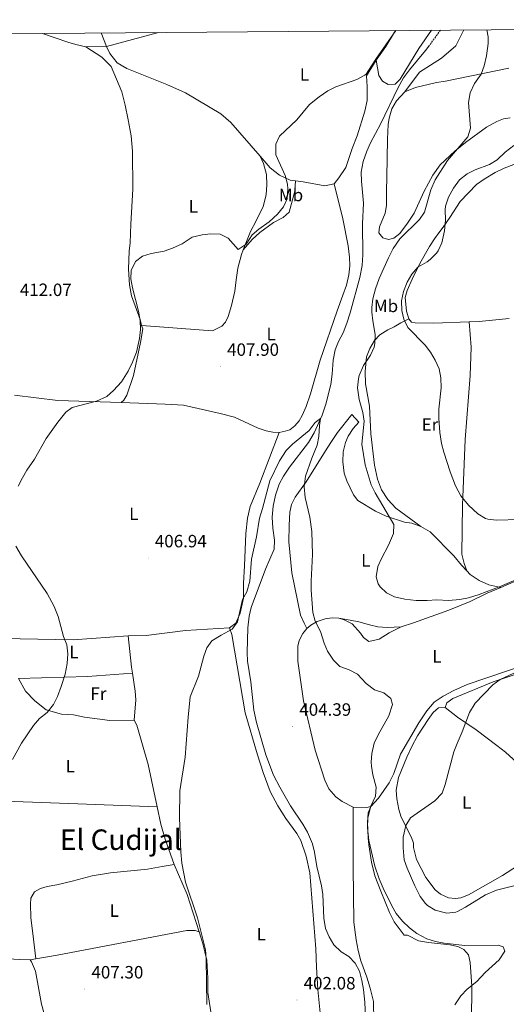
# Model space of a CAD drawing. Units: metres. Extents: x 555613 to 560092, y 4702814 to 4705821.
# Drawn here: x 557159 to 557433, y 4704989 to 4705542 of the extents above; entities that cross this region are included whole.
import ezdxf
from ezdxf.enums import TextEntityAlignment as Align

# ---------------------------------------------------------------- set-up
doc = ezdxf.new("R2010")
doc.units = ezdxf.units.M
doc.header["$MEASUREMENT"] = 0
doc.linetypes.add('TRAZOSX2', pattern=[1.5, 1, -0.5])
for name, color, linetype, lineweight in [('Carátula', 7, 'Continuous', 5), ('Level 11', 142, 'TRAZOSX2', 13), ('Level 13', 5, 'Continuous', 0), ('Level 36', 19, 'Continuous', 40), ('Level 37', 92, 'Continuous', 0), ('Level 41', 19, 'Continuous', 0), ('Level 45', 19, 'Continuous', 0), ('Level 5', 36, 'Continuous', 0), ('Level 61', 19, 'Continuous', 0), ('Level 7', 1, 'Continuous', 0)]:
    doc.layers.add(name, color=color, linetype=linetype, lineweight=lineweight)
doc.styles.add('Arial', font='ARIAL.TTF', dxfattribs={"height": 0.2})

# ---------------------------------------------------------------- blocks, each defined once
blk = doc.blocks.new('5PATER')
at = {"layer": 'Carátula', "linetype": 'Continuous', "lineweight": 5}
h = blk.add_hatch(color=250, dxfattribs=at)
edge = h.paths.add_edge_path()
edge.add_ellipse((0, 0), major_axis=(-1.33, -1.34), ratio=0.999422, start_angle=0, end_angle=360)

msp = doc.modelspace()

# ---------------------------------------------------------------- linework, layer by layer
at = {"layer": 'Level 11', "color": 142, "linetype": 'TRAZOSX2', "lineweight": 13}
msp.add_polyline3d([(557395.67, 4705536.34, 408.7), (557389.14, 4705527.38, 408.66)], dxfattribs=at)
at = {"layer": 'Level 13', "color": 5, "linetype": 'Continuous', "lineweight": 0, "ltscale": 0.5}
msp.add_polyline3d([(557389.14, 4705527.38, 408.66), (557387.28, 4705524.82, 408.65), (557378.24, 4705514.13, 408.59), (557374.96, 4705509.49, 408.56), (557371.8, 4705504.05, 408.32), (557362.01, 4705483.43, 408.23), (557356.4, 4705473.02, 408.02), (557354.24, 4705468.37, 408.02), (557352.2, 4705462.53, 407.87), (557351.16, 4705456.53, 407.81), (557351.24, 4705451.53, 407.76), (557352.36, 4705439.17, 407.69), (557351.8, 4705427.49, 407.57), (557352.12, 4705410.01, 407.17), (557351.58, 4705404.11, 407.13), (557350.32, 4705397.41, 406.88), (557344.96, 4705377.49, 406.73), (557343.12, 4705371.65, 406.49), (557340.92, 4705366.29, 406.4), (557338.28, 4705361.33, 406.4), (557336.45, 4705356.68, 406.27), (557335.36, 4705350.96, 406.17), (557334.72, 4705343.01, 406.16), (557334.04, 4705337.25, 405.74), (557331.25, 4705326.27, 405.66), (557329.11, 4705319.97, 405.41), (557324.63, 4705310.12, 405.38), (557321.45, 4705304.63, 405.13), (557310.83, 4705290.85, 404.84), (557307.39, 4705285.73, 404.81), (557305.12, 4705281.28, 404.76), (557302.96, 4705275.06, 404.69), (557301.73, 4705268.81, 404.71), (557301.19, 4705262.74, 404.74), (557301.53, 4705256.58, 404.73), (557302.43, 4705249.81, 404.6), (557302.27, 4705244.81, 404.52), (557297.27, 4705233.57, 404.36), (557289.23, 4705211.97, 403.97), (557288.17, 4705207.08, 403.82), (557287.45, 4705200.43, 403.82), (557287.03, 4705186.69, 403.67), (557287.3, 4705181.7, 403.52), (557289.11, 4705170.14, 403.42), (557290.83, 4705154.21, 403.31), (557292.35, 4705147.41, 403.31), (557297.47, 4705129.09, 403.28), (557301.79, 4705117.65, 403.04), (557305.39, 4705111.09, 402.71), (557311.42, 4705100.45, 402.68), (557318.42, 4705090.13, 402.38), (557320.91, 4705085.79, 402.3), (557323.7, 4705079.25, 402.08), (557324.92, 4705074.4, 402.07), (557326.18, 4705066.37, 402.11), (557328.86, 4705055.57, 402.08), (557329.51, 4705050.61, 402.08), (557330.18, 4705037.41, 401.93), (557331.14, 4705031.65, 401.96), (557333.14, 4705026.85, 401.9), (557335.7, 4705022.45, 401.78), (557339.86, 4705018.45, 401.75), (557344.26, 4705015.81, 401.63), (557347.67, 4705012.16, 401.45), (557350.1, 4705007.64, 401.48), (557351.53, 4705002.34, 401.48), (557352.45, 4704997.37, 401.42), (557353.14, 4704990.21, 401.45), (557353.9, 4704972.77, 401.42)], dxfattribs=at)
at = {"layer": 'Level 36', "color": 92, "linetype": 'Continuous', "lineweight": 0}
for points in [[(557390.63, 4705536.29, 408.94), (557383.4, 4705525.97, 408.63), (557372.96, 4705508.85, 408.84), (557370.28, 4705505.97, 408.81), (557366.32, 4705505.89, 408.84), (557363, 4705507.65, 408.87), (557361.08, 4705510.85, 408.84), (557359.6, 4705519.49, 410.37)], [(557359.6, 4705519.49, 410.37), (557365.04, 4705527.25, 410.76), (557369.84, 4705535.17, 410.7), (557370.34, 4705536.13, 410.69)], [(557408.79, 4705536.44, 409.69), (557404.32, 4705527.57, 409.68), (557396.2, 4705520.53, 409.53), (557383.8, 4705512.69, 409.32), (557375.6, 4705501.65, 408.36)], [(557172.06, 4705534.48, 413.54), (557186.24, 4705529.65, 413.25), (557190.8, 4705528.29, 413.19), (557196.49, 4705527.03, 412.32)], [(557207.96, 4705527.25, 413.19), (557204.99, 4705534.75, 413.5)], [(557237.3, 4705535.02, 412.04), (557207.96, 4705527.25, 413.19)], [(557196.49, 4705527.03, 412.32), (557207.96, 4705527.25, 413.19)], [(557227.68, 4705370.45, 410.16), (557227, 4705373.73, 410.79), (557222.16, 4705387.01, 410.82), (557220.96, 4705393.33, 410.94), (557220.48, 4705402.05, 410.97), (557220.76, 4705412.21, 410.79), (557221.28, 4705416.85, 411.21), (557221.72, 4705427.33, 411.72), (557222.88, 4705447.01, 411.93), (557222.6, 4705468.37, 412.08), (557221.88, 4705477.01, 411.84), (557220.16, 4705485.89, 412.02), (557218.48, 4705494.21, 411.87), (557216.56, 4705501.65, 411.9), (557210.6, 4705515.97, 412.35), (557205.44, 4705521.25, 412.35), (557196.49, 4705527.03, 412.32)], [(557207.96, 4705527.25, 413.19), (557209.84, 4705523.25, 412.86), (557214, 4705518.05, 412.62), (557219.4, 4705514.85, 412.71), (557241.84, 4705505.89, 411.96), (557252.44, 4705501.09, 411.96), (557272.28, 4705489.41, 411.21), (557277.88, 4705484.53, 411.18), (557294.33, 4705465.58, 411.54)], [(557336, 4705450.05, 408.87), (557338.64, 4705453.41, 408.69), (557342.52, 4705459.25, 408.72), (557346.04, 4705469.89, 408.6), (557348.8, 4705476.93, 408.81), (557353.24, 4705490.77, 409.59), (557354.52, 4705496.85, 409.77), (557354.44, 4705504.61, 410.28), (557354.16, 4705510.61, 410.37), (557359.6, 4705519.49, 410.37)], [(557375.6, 4705501.65, 408.36), (557381.64, 4705504.21, 408.81), (557393.4, 4705506.93, 409.11), (557398.52, 4705507.65, 409.11), (557433.96, 4705514.93, 411.24)], [(557434.72, 4705487.01, 411.39), (557431.12, 4705486.53, 411.15), (557427.32, 4705485.01, 410.85), (557421.52, 4705481.89, 410.82), (557409.68, 4705473.17, 410.67), (557403.76, 4705468.37, 410.34), (557395.52, 4705460.69, 409.62), (557391.36, 4705454.93, 409.44), (557386.4, 4705445.89, 409.41), (557380.84, 4705433.49, 409.11), (557377.16, 4705427.81, 408.87), (557372.8, 4705422.05, 408.51), (557369.36, 4705419.41, 408.33), (557366.44, 4705418.77, 408.27), (557363.24, 4705419.65, 408.27), (557361, 4705422.45, 408.21), (557361.32, 4705425.89, 408.24), (557364.56, 4705433.49, 408.24), (557365.32, 4705437.89, 408.3), (557365.4, 4705446.13, 408.3), (557365.52, 4705453.65, 408.75), (557365.84, 4705475.09, 408.33), (557366.32, 4705483.41, 408.36), (557366.88, 4705486.85, 408.3), (557368.36, 4705492.21, 408.24), (557370.96, 4705496.69, 408.27), (557375.6, 4705501.65, 408.36)], [(557294.33, 4705465.58, 411.54), (557296.16, 4705461.49, 411.93), (557297.92, 4705455.17, 412.11), (557298.16, 4705449.41, 411.9), (557297.68, 4705443.89, 411.66), (557295.96, 4705437.33, 411.48), (557292.2, 4705429.25, 411.06), (557288.88, 4705423.25, 410.67), (557284.89, 4705412.93, 410.07)], [(557294.33, 4705465.58, 411.54), (557300.04, 4705459.01, 411.03), (557305.28, 4705454.85, 410.79), (557311.16, 4705451.97, 409.65), (557314.18, 4705451.6, 409.65)], [(557436.84, 4705460.93, 417.27), (557431.36, 4705458.85, 417.24), (557426.44, 4705456.37, 417.03), (557420.12, 4705452.53, 416.94), (557415.96, 4705449.57, 416.85), (557406.68, 4705440.05, 416.52), (557400.96, 4705431.09, 414.9), (557397.2, 4705425.65, 414.84), (557394.8, 4705422.53, 413.94), (557392.28, 4705419.09, 413.85), (557389.44, 4705414.85, 414.15), (557384.12, 4705405.25, 414.87), (557379.68, 4705396.45, 415.74), (557377, 4705389.97, 415.89), (557375.88, 4705386.13, 415.92), (557376.6, 4705378.45, 415.92), (557377.92, 4705374.13, 416.04)], [(557314.18, 4705451.6, 409.65), (557313.92, 4705445.81, 410.13), (557310.56, 4705434.05, 409.98), (557307.36, 4705431.17, 409.98), (557301.84, 4705428.21, 409.83), (557294.2, 4705422.61, 409.62), (557289.88, 4705418.77, 409.26), (557284.89, 4705412.93, 410.07)], [(557304.99, 4705310.21, 406.05), (557308.35, 4705310.93, 406.23), (557311.11, 4705311.81, 406.17), (557313.91, 4705313.97, 406.26), (557316.19, 4705316.85, 406.32), (557318.03, 4705319.89, 406.32), (557320.24, 4705324.85, 406.44), (557322.68, 4705331.97, 406.47), (557328.04, 4705350.85, 407.22), (557337.56, 4705378.61, 407.61), (557340.84, 4705387.41, 408.39), (557342.8, 4705393.09, 408.21), (557344.16, 4705398.85, 408.21), (557344.68, 4705403.89, 408.3), (557344.56, 4705408.85, 408.39), (557343.72, 4705415.17, 408.57), (557340.88, 4705430.37, 407.97), (557336, 4705450.05, 408.87)], [(557314.18, 4705451.6, 409.65), (557318.44, 4705451.09, 409.44), (557330.76, 4705448.93, 408.99), (557336, 4705450.05, 408.87)], [(557284.89, 4705412.93, 410.07), (557283.84, 4705410.21, 409.92), (557281.84, 4705402.53, 409.44), (557280.92, 4705395.97, 408.96), (557280.04, 4705389.73, 409.05), (557278.2, 4705381.57, 409.05), (557276.44, 4705375.49, 408.81), (557274.88, 4705372.21, 408.6), (557272.88, 4705369.97, 408.54), (557267.52, 4705367.41, 408.57), (557230.36, 4705370.13, 409.41), (557227.68, 4705370.45, 410.16)], [(557216.2, 4705327.09, 410.01), (557217.84, 4705328.37, 409.98), (557219.52, 4705331.25, 409.98), (557223.12, 4705342.37, 409.92), (557227.12, 4705360.77, 410.52), (557228.4, 4705368.61, 410.31), (557227.68, 4705370.45, 410.16)], [(557377.92, 4705374.13, 416.04), (557373.4, 4705371.89, 415.23), (557369.68, 4705369.65, 413.43), (557366.04, 4705367.89, 411.99), (557361.6, 4705365.17, 411.75), (557358.64, 4705361.89, 411.15), (557355.88, 4705357.41, 411.3), (557354.12, 4705352.85, 411.36), (557353.36, 4705344.61, 411.51), (557353.56, 4705337.65, 412.62), (557355.83, 4705325.01, 413.1), (557356.59, 4705309.49, 412.17), (557358.51, 4705291.97, 412.02), (557360.35, 4705284.05, 412.05), (557362.47, 4705278.13, 411.96), (557366.03, 4705272.69, 412.11), (557370.55, 4705267.73, 412.08), (557384.71, 4705257.41, 413.13)], [(557377.92, 4705374.13, 416.04), (557379.28, 4705372.21, 416.1), (557381.36, 4705371.89, 416.25), (557391.76, 4705371.65, 417.12), (557411.84, 4705372.45, 417.54)], [(557410.44, 4705232.46, 412.44), (557408.87, 4705236.61, 413.52), (557407.71, 4705241.97, 413.61), (557408.11, 4705269.41, 413.94), (557409.51, 4705306.37, 415.65), (557412.4, 4705342.29, 416.73), (557412.92, 4705358.13, 417.42), (557411.84, 4705372.45, 417.54)], [(557411.84, 4705372.45, 417.54), (557417.32, 4705372.61, 418.11), (557434.28, 4705374.29, 419.31)], [(557156.28, 4705331.25, 411.54), (557180.6, 4705328.21, 410.7), (557216.2, 4705327.09, 410.01)], [(557216.2, 4705327.09, 410.01), (557241.04, 4705326.21, 407.97), (557251.24, 4705325.57, 407.64), (557271.92, 4705321.01, 406.92), (557279.92, 4705318.85, 407.04), (557293.23, 4705312.77, 406.62), (557297.71, 4705311.25, 406.38), (557301.55, 4705310.37, 406.2), (557304.99, 4705310.21, 406.05)], [(557320.63, 4705200.21, 404.91), (557318.99, 4705203.09, 405), (557316.99, 4705207.73, 405), (557312.19, 4705231.41, 405.18), (557310.51, 4705248.85, 405.24), (557310.63, 4705258.21, 405.12), (557311.07, 4705265.57, 405.12), (557312.03, 4705269.73, 405.48), (557314.07, 4705273.89, 405.54), (557320.15, 4705282.53, 405.99), (557331.15, 4705300.05, 407.43), (557334.07, 4705304.61, 408.15), (557337.75, 4705310.21, 408.33), (557345.87, 4705320.45, 409.2), (557349.83, 4705316.13, 409.35), (557346.63, 4705312.45, 408.84), (557343.75, 4705308.29, 408.18), (557342.27, 4705304.61, 407.88), (557341.07, 4705299.41, 407.91), (557340.75, 4705293.81, 407.91), (557341.55, 4705287.41, 407.88), (557343.03, 4705283.09, 407.85), (557346.83, 4705275.33, 408.03), (557349.27, 4705272.05, 407.97), (557359.15, 4705266.13, 409.08), (557365.15, 4705263.33, 410.34), (557375.51, 4705259.89, 411.48), (557379.59, 4705259.25, 412.5), (557384.71, 4705257.41, 413.13)], [(557304.99, 4705310.21, 406.05), (557294.15, 4705281.89, 405.96), (557288.75, 4705268.77, 405.93), (557287.31, 4705262.21, 405.93), (557286.31, 4705253.49, 405.96), (557285.59, 4705235.41, 405.9), (557284.91, 4705225.65, 405.75), (557284.99, 4705217.25, 405.51), (557283.19, 4705208.77, 405.36), (557280.71, 4705203.09, 405.21), (557277.07, 4705200.61, 405.3)], [(557429.61, 4705223.27, 410.09), (557446.71, 4705230.61, 410.55), (557463.91, 4705238.61, 410.76), (557470.75, 4705242.37, 410.85), (557475.83, 4705247.09, 411.84), (557480.99, 4705253.81, 412.14), (557483.71, 4705257.97, 412.53), (557485.07, 4705261.25, 412.95), (557487.67, 4705267.81, 413.01)], [(557384.71, 4705257.41, 413.13), (557389.91, 4705254.37, 413.46), (557403.11, 4705241.01, 412.86), (557407.39, 4705235.73, 412.59), (557410.44, 4705232.46, 412.44)], [(557410.44, 4705232.46, 412.44), (557412.31, 4705230.45, 412.35), (557417.39, 4705227.17, 411.63), (557422.79, 4705224.69, 411), (557429.61, 4705223.27, 410.09)], [(557373.55, 4705201.01, 407.82), (557380.51, 4705203.33, 408.36), (557400.43, 4705210.53, 409.11), (557412.39, 4705215.33, 410.13), (557421.91, 4705219.97, 409.89), (557429.61, 4705223.27, 410.09)], [(557320.63, 4705200.21, 404.91), (557322.79, 4705201.97, 404.91), (557326.43, 4705204.05, 405), (557330.83, 4705205.65, 405.06), (557334.83, 4705206.13, 405.3), (557338.59, 4705205.97, 405.3)], [(557373.55, 4705201.01, 407.82), (557365.63, 4705200.69, 408.18), (557360.43, 4705201.01, 408.12), (557355.75, 4705202.29, 408.03), (557349.79, 4705203.97, 407.37), (557344.87, 4705204.85, 406.95), (557338.59, 4705205.97, 405.3)], [(557338.59, 4705205.97, 405.3), (557341.63, 4705205.09, 405.45), (557346.07, 4705202.77, 405.75), (557350.71, 4705197.49, 405.81), (557352.35, 4705195.17, 405.9), (557355.35, 4705192.93, 405.87), (557361.27, 4705194.13, 406.17), (557366.83, 4705197.73, 406.41), (557373.55, 4705201.01, 407.82)], [(557277.07, 4705200.61, 405.3), (557252.47, 4705198.93, 405.81), (557230.39, 4705196.13, 406.74), (557220.15, 4705195.97, 408.24)], [(557277.07, 4705200.61, 405.3), (557278.39, 4705196.69, 404.76), (557285.91, 4705152.77, 404.34), (557292.79, 4705129.25, 404.34), (557296.11, 4705119.17, 403.92), (557300.03, 4705108.53, 403.8), (557304.19, 4705100.45, 403.59), (557308.78, 4705093.41, 403.2), (557314.94, 4705085.01, 403.23), (557317.22, 4705081.01, 403.02), (557320.22, 4705072.29, 402.96), (557322.26, 4705062.77, 403.05), (557325.66, 4705020.13, 402.57), (557325.94, 4705009.89, 402.57), (557326.7, 4704997.25, 402.39), (557328.78, 4704976.77, 402), (557335.3, 4704934.29, 401.76), (557337.94, 4704914.37, 401.79), (557341.26, 4704887.33, 401.1)], [(557346.62, 4705099.81, 404.16), (557340.46, 4705103.01, 404.16), (557336.83, 4705105.49, 404.43), (557332.91, 4705109.97, 404.46), (557330.63, 4705114.85, 404.46), (557325.23, 4705131.73, 404.34), (557318.63, 4705159.49, 404.4), (557315.47, 4705181.73, 404.7), (557315.43, 4705190.21, 404.76), (557316.27, 4705193.41, 404.73), (557318.35, 4705197.33, 404.82), (557320.63, 4705200.21, 404.91)], [(557398.23, 4705155.73, 409.26), (557399.19, 4705158.29, 409.32), (557402.59, 4705160.77, 409.41), (557425.19, 4705170.13, 409.98), (557442.11, 4705175.89, 411), (557448.83, 4705178.61, 411.75), (557453.47, 4705180.61, 411.54), (557456.75, 4705183.17, 411.93), (557461.39, 4705188.85, 412.17), (557463.91, 4705191.33, 412.26), (557472.99, 4705196.77, 412.29), (557481.75, 4705199.49, 413.16), (557489.87, 4705201.17, 412.41)], [(557148.47, 4705194.93, 412.95), (557144.75, 4705163.17, 411.57), (557141.35, 4705126.21, 410.7), (557141.39, 4705121.41, 410.7), (557142.03, 4705114.93, 410.64), (557144.15, 4705109.17, 410.64), (557146.15, 4705106.21, 410.4), (557150.31, 4705103.73, 410.43), (557156.15, 4705102.93, 410.31), (557191.99, 4705101.65, 408.3), (557236.42, 4705099.93, 406.74)], [(557220.15, 4705195.97, 408.24), (557189.27, 4705193.73, 410.22), (557149.55, 4705194.53, 412.41)], [(557220.15, 4705195.97, 408.24), (557222.15, 4705178.37, 408.45), (557222.63, 4705175.07, 407.97)], [(557443.27, 4705179.73, 409.11), (557410.67, 4705168.61, 408.06), (557403.11, 4705165.25, 407.82), (557397.11, 4705162.13, 407.37), (557392.03, 4705158.77, 407.19), (557387.91, 4705153.81, 406.95), (557383.47, 4705147.17, 406.77), (557373.27, 4705129.57, 406.38), (557369.47, 4705118.69, 406.2), (557366.83, 4705113.41, 406.05), (557360.78, 4705104.77, 405.48), (557356.58, 4705100.05, 405.24)], [(557158.63, 4705171.97, 411.18), (557197.43, 4705173.17, 409.02), (557222.63, 4705175.07, 407.97)], [(557158.63, 4705171.97, 411.18), (557162.59, 4705165.01, 410.73), (557167.75, 4705159.57, 410.19), (557174.15, 4705154.53, 409.74), (557182.67, 4705152.05, 409.17), (557189.47, 4705151.65, 408.99), (557195.67, 4705150.29, 408.72), (557209.99, 4705148.53, 408.06), (557223.51, 4705148.61, 407.55)], [(557222.63, 4705175.07, 407.97), (557224.11, 4705165.01, 408.15), (557224.47, 4705160.13, 408.06), (557223.51, 4705148.61, 407.55)], [(557455.78, 4705077.73, 413.94), (557430.54, 4705061.41, 413.19), (557411.46, 4705050.53, 412.44), (557407.1, 4705048.85, 412.35), (557404.18, 4705048.53, 412.26), (557400.18, 4705048.85, 412.53), (557395.58, 4705050.85, 412.56), (557392.74, 4705053.33, 412.5), (557387.38, 4705060.21, 412.71), (557382.18, 4705070.37, 412.68), (557380.54, 4705077.17, 412.11), (557380.42, 4705079.49, 411.84), (557379.46, 4705082.69, 411.54), (557373.62, 4705094.05, 409.26), (557372.34, 4705098.53, 408.63), (557371.14, 4705104.45, 408.57), (557370.67, 4705109.33, 408.15), (557372.03, 4705116.37, 407.7), (557376.79, 4705127.89, 408.18), (557379.47, 4705133.89, 408.18), (557382.83, 4705139.89, 408.18), (557388.67, 4705149.01, 408.81), (557391.55, 4705152.93, 408.81), (557394.63, 4705155.49, 408.99), (557398.23, 4705155.73, 409.26)], [(557398.23, 4705155.73, 409.26), (557405.19, 4705150.29, 409.41), (557415.71, 4705143.25, 411.84), (557427.23, 4705134.45, 414.27), (557432.15, 4705130.61, 414.45), (557436.47, 4705126.77, 414.78), (557442.15, 4705120.29, 414.78), (557443.98, 4705117.81, 414.57), (557447.14, 4705112.21, 414.57)], [(557223.51, 4705148.61, 407.55), (557225.15, 4705145.81, 407.31), (557231.35, 4705123.73, 407.16), (557236.42, 4705099.93, 406.74)], [(557236.42, 4705099.93, 406.74), (557238.5, 4705090.13, 407.22), (557240.9, 4705081.73, 407.07), (557246.06, 4705067.57, 406.86)], [(557346.62, 4705099.81, 404.16), (557354.34, 4705099.65, 405.18), (557356.58, 4705100.05, 405.24)], [(557358.18, 4704979.65, 401.94), (557357.94, 4704990.53, 402.33), (557356.18, 4704997.97, 402.42), (557354.26, 4705004.29, 402.39), (557350.86, 4705013.49, 403.02), (557349.34, 4705019.25, 402.99), (557348.38, 4705025.25, 403.41), (557347.06, 4705035.17, 403.38), (557346.62, 4705066.05, 404.37), (557346.62, 4705099.81, 404.16)], [(557356.58, 4705100.05, 405.24), (557355.1, 4705096.61, 405.21), (557354.74, 4705091.41, 405.24), (557354.98, 4705082.29, 405), (557355.38, 4705078.53, 404.73), (557356.98, 4705068.93, 404.7), (557358.86, 4705061.17, 404.52), (557362.06, 4705052.61, 404.64), (557367.06, 4705040.53, 404.4), (557369.58, 4705035.33, 404.34), (557375.22, 4705027.89, 404.28), (557377.14, 4705027.81, 404.4), (557383.38, 4705024.61, 404.64), (557388.9, 4705023.65, 404.76), (557400.94, 4705022.45, 404.91), (557405.42, 4705021.41, 404.85), (557408.82, 4705019.81, 404.88), (557411.46, 4705016.85, 404.52), (557412.3, 4705012.53, 404.49), (557413.3, 4704999.17, 405.24), (557413.02, 4704979.57, 407.16)], [(557246.06, 4705067.57, 406.86), (557239.3, 4705066.45, 407.28), (557231.1, 4705065.01, 407.22), (557210.34, 4705062.77, 407.46), (557200.02, 4705061.17, 407.76), (557188.7, 4705058.21, 407.76), (557180.18, 4705056.21, 408.09), (557174.78, 4705055.17, 408.75), (557170.98, 4705054.05, 408.87), (557167.58, 4705052.13, 409.23), (557165.46, 4705048.61, 409.59), (557165.26, 4705045.17, 409.53), (557165.58, 4705037.73, 409.5), (557167.06, 4705025.57, 409.62), (557168.3, 4705014.61, 409.17)], [(557260.08, 4705029.7, 405.6), (557253.38, 4705050.77, 406.17), (557246.06, 4705067.57, 406.86)], [(557260.08, 4705029.7, 405.6), (557257.78, 4705030.45, 405.57), (557253.22, 4705030.37, 405.66), (557180.26, 4705016.61, 408.09), (557168.3, 4705014.61, 409.17)], [(557271.62, 4704943.14, 404.76), (557271.26, 4704946.93, 404.85), (557269.74, 4704959.09, 405), (557268.66, 4704971.49, 404.97), (557265.02, 4704995.65, 404.88), (557264.94, 4705003.73, 404.97), (557264.42, 4705013.73, 405.51), (557262.18, 4705023.09, 405.72), (557260.08, 4705029.7, 405.6)], [(557165.06, 4705013.89, 409.47), (557159.02, 4705014.13, 409.44), (557137.34, 4705015.41, 410.49), (557111.54, 4705018.93, 411.33), (557100.54, 4705019.65, 411.48)], [(557168.3, 4705014.61, 409.17), (557165.06, 4705013.89, 409.47)], [(557165.06, 4705013.89, 409.47), (557165.9, 4705012.85, 409.17), (557168.14, 4705007.57, 409.14), (557171.5, 4704989.01, 408.72), (557177.5, 4704967.81, 408.69), (557179.38, 4704959.09, 408.51), (557182.1, 4704950.05, 408.3), (557185.46, 4704941.65, 408.27), (557190.78, 4704933.25, 408.06), (557198.58, 4704928.93, 407.64), (557205.58, 4704929.41, 407.4), (557214.74, 4704931.49, 406.83), (557247.1, 4704936.53, 405.27), (557266.14, 4704940.77, 404.79), (557271.62, 4704943.14, 404.76)]]:
    msp.add_polyline3d(points, dxfattribs=at)
at = {"layer": 'Level 5', "color": 36, "linetype": 'Continuous', "lineweight": 0}
for points in [[(557370.56, 4705536.13, 410.01), (557359.32, 4705520.04, 410.01), (557356.9, 4705516.27, 410.01), (557353.93, 4705511.7, 410.01), (557353.16, 4705511.01, 410.01), (557348.72, 4705508.7, 410.01), (557336.92, 4705504.53, 410.01), (557332.43, 4705502.32, 410.01), (557327.45, 4705498.97, 410.01), (557322.07, 4705494.61, 410.01), (557314.96, 4705485.89, 410.01), (557305.24, 4705476.85, 410.01), (557303.14, 4705472.28, 410.01), (557303.14, 4705466.22, 410.01), (557308.44, 4705454.61, 410.01), (557309.7, 4705449.74, 410.01), (557309.96, 4705447.17, 410.01), (557309.48, 4705441.57, 410.01), (557307.47, 4705436.99, 410.01), (557304.14, 4705432.9, 410.01), (557299.44, 4705428.67, 410.01), (557293.52, 4705424.61, 410.01), (557289.78, 4705421.28, 410.01), (557286.4, 4705416.05, 410.01), (557282.09, 4705413.18, 410.01), (557276.36, 4705419.49, 410.01), (557271.9, 4705421.78, 410.01), (557266.68, 4705421.97, 410.01), (557261.72, 4705421.32, 410.01), (557256.16, 4705419.97, 410.01), (557250.48, 4705416.37, 410.01), (557245.2, 4705413.89, 410.01), (557240.49, 4705412.2, 410.01), (557233.12, 4705410.77, 410.01), (557228.2, 4705409.41, 410.01), (557224.31, 4705406.31, 410.01), (557221.8, 4705401.28, 410.01), (557221.76, 4705396.53, 410.01), (557222.6, 4705391.6, 410.01), (557225.96, 4705378.53, 410.01), (557226.92, 4705373.17, 410.01), (557227.2, 4705368.13, 410.01), (557226.66, 4705363.17, 410.01), (557224.8, 4705355.37, 410.01), (557222.7, 4705349.7, 410.01), (557220.28, 4705344.68, 410.01), (557216.48, 4705338.77, 410.01), (557212.04, 4705333.81, 410.01), (557208.27, 4705330.52, 410.01), (557202.48, 4705327.94, 410.01), (557188.68, 4705324.37, 410.01), (557185.2, 4705321.65, 410.01), (557180.68, 4705316.13, 410.01), (557174.08, 4705306.85, 410.01), (557167.59, 4705295.33, 410.01), (557163.35, 4705289.17, 410.01), (557160.81, 4705284.86, 410.01), (557158.43, 4705280.14, 410.01)], [(557421.72, 4705536.55, 410.01), (557422.48, 4705532.53, 410.01), (557422.36, 4705528.77, 410.01), (557421.48, 4705521.89, 410.01), (557420.26, 4705516.36, 410.01), (557418.6, 4705511.65, 410.01), (557414.79, 4705506.44, 410.01), (557412.3, 4705501.21, 410.01), (557411.48, 4705495.6, 410.01), (557412.51, 4705481.24, 410.01), (557411, 4705476.45, 410.01), (557399.6, 4705463.09, 410.01), (557392.6, 4705452.29, 410.01), (557390.16, 4705446.61, 410.01), (557386.75, 4705434.1, 410.01), (557383.84, 4705429.97, 410.01), (557372.85, 4705419.02, 410.01), (557369.15, 4705413.57, 410.01), (557366.44, 4705408.42, 410.01), (557361.22, 4705396.8, 410.01), (557359.06, 4705390.99, 410.01), (557357.73, 4705385.41, 410.01), (557357.16, 4705380.45, 410.01), (557357.18, 4705377.92, 410.01), (557357.64, 4705372.93, 410.01), (557359.01, 4705365.37, 410.01), (557358.84, 4705360.37, 410.01), (557358.32, 4705358.25, 410.01), (557356.32, 4705353.65, 410.01), (557352.48, 4705347.97, 410.01), (557350, 4705342.21, 410.01), (557349.53, 4705340.37, 410.01), (557349.12, 4705335.41, 410.01), (557350, 4705328.77, 410.01), (557351.96, 4705321.53, 410.01), (557352.79, 4705316.61, 410.01), (557351.39, 4705303.64, 410.01), (557353.39, 4705292.05, 410.01), (557356.76, 4705280.9, 410.01), (557358.9, 4705276.31, 410.01), (557369.54, 4705258.59, 410.01), (557369.19, 4705253.49, 410.01), (557366.39, 4705246.93, 410.01), (557362.45, 4705239.53, 410.01), (557360.47, 4705234.93, 410.01), (557359.59, 4705229.09, 410.01), (557360.63, 4705225.17, 410.01), (557361.68, 4705223.51, 410.01), (557365.31, 4705220.13, 410.01), (557369.91, 4705217.97, 410.01), (557375.63, 4705216.61, 410.01), (557381.95, 4705215.81, 410.01), (557388.19, 4705215.81, 410.01), (557393.68, 4705216.29, 410.01), (557400.16, 4705215.91, 410.01), (557406.48, 4705216.46, 410.01), (557411.39, 4705217.41, 410.01), (557417.39, 4705219.25, 410.01), (557429.19, 4705223.73, 410.01), (557441.87, 4705229.25, 410.01)], [(557436.92, 4705471.49, 415.01), (557431.96, 4705467.81, 415.01), (557427.48, 4705463.41, 415.01), (557423.18, 4705460.85, 415.01), (557415.08, 4705457.89, 415.01), (557410.6, 4705455.67, 415.01), (557406.3, 4705452.22, 415.01), (557402.89, 4705447.58, 415.01), (557400.1, 4705442.43, 415.01), (557398.55, 4705437.49, 415.01), (557398.28, 4705435.41, 415.01), (557398.48, 4705429.49, 415.01), (557397.84, 4705423.57, 415.01), (557396.36, 4705416.93, 415.01), (557394.39, 4705412.35, 415.01), (557393.48, 4705411.01, 415.01), (557389.93, 4705407.47, 415.01), (557388.16, 4705406.13, 415.01), (557382.88, 4705403.17, 415.01), (557379.64, 4705399.25, 415.01), (557376.96, 4705394.69, 415.01), (557374.92, 4705389.57, 415.01), (557373.8, 4705384.29, 415.01), (557373.88, 4705378.77, 415.01), (557375.07, 4705373.91, 415.01), (557377.39, 4705369.3, 415.01), (557387, 4705359.41, 415.01), (557390, 4705355.41, 415.01), (557392.76, 4705350.93, 415.01), (557394.92, 4705345.97, 415.01), (557395.86, 4705341.05, 415.01), (557396.02, 4705335.36, 415.01), (557394.75, 4705323.41, 415.01), (557394.65, 4705318.41, 415.01), (557395.31, 4705310.29, 415.01), (557396.31, 4705304.05, 415.01), (557397.48, 4705299.19, 415.01), (557401.09, 4705288.12, 415.01), (557404.07, 4705280.37, 415.01), (557407.03, 4705274.61, 415.01), (557411.31, 4705269.41, 415.01), (557416.63, 4705264.53, 415.01), (557420.96, 4705261.99, 415.01), (557422.27, 4705261.57, 415.01), (557427.19, 4705260.93, 415.01), (557440.03, 4705261.33, 415.01)], [(557264.32, 4704988.89, 405.01), (557264.06, 4705014.59, 405.01), (557263.66, 4705019.57, 405.01), (557259.1, 4705037.65, 405.01), (557252.38, 4705057.66, 405.01), (557250.26, 4705068.37, 405.01), (557249.7, 4705074.61, 405.01), (557249.07, 4705093.81, 405.01), (557249.3, 4705108.85, 405.01), (557252.27, 4705127.89, 405.01), (557253.82, 4705150.35, 405.01), (557255.07, 4705161.73, 405.01), (557259.75, 4705173.41, 405.01), (557262.74, 4705184.64, 405.01), (557264.47, 4705189.33, 405.01), (557267.23, 4705193.17, 405.01), (557272.47, 4705196.45, 405.01), (557278.65, 4705199.81, 405.01), (557281.67, 4705203.81, 405.01), (557284.35, 4705216.36, 405.01), (557286.87, 4705220.69, 405.01), (557288.51, 4705226.69, 405.01), (557289.43, 4705239.17, 405.01), (557292.22, 4705251.57, 405.01), (557293.91, 4705262.13, 405.01), (557295.67, 4705267.57, 405.01), (557299.71, 4705283.2, 405.01), (557305.26, 4705294.3, 405.01), (557308.99, 4705300.24, 405.01), (557312.59, 4705303.73, 405.01), (557321.95, 4705311.33, 405.01), (557325.29, 4705315.91, 405.01), (557328.24, 4705318.05, 405.01), (557327.67, 4705314.13, 405.01), (557327.33, 4705308.07, 405.01), (557326.31, 4705303.17, 405.01), (557323.32, 4705295.94, 405.01), (557319.91, 4705285.81, 405.01), (557319.03, 4705279.81, 405.01), (557319.67, 4705273.81, 405.01), (557322.27, 4705262.69, 405.01), (557323.3, 4705254.56, 405.01), (557323.67, 4705241.81, 405.01), (557322.92, 4705226.73, 405.01), (557322.99, 4705221.73, 405.01), (557323.97, 4705209.14, 405.01), (557325.27, 4705204.29, 405.01), (557328.31, 4705198.37, 405.01), (557330.28, 4705191.94, 405.01), (557332.23, 4705187.33, 405.01), (557335.59, 4705182.32, 405.01), (557339.19, 4705178.85, 405.01), (557344.39, 4705177.01, 405.01), (557349.03, 4705174.45, 405.01), (557353.99, 4705169.33, 405.01), (557358.55, 4705165.65, 405.01), (557363.88, 4705163.94, 405.01), (557367.75, 4705160.77, 405.01), (557368.67, 4705157.49, 405.01), (557366.55, 4705151.09, 405.01), (557360.62, 4705140.33, 405.01), (557358.47, 4705135.81, 405.01), (557357.02, 4705130, 405.01), (557356.67, 4705125.01, 405.01), (557356.87, 4705122.83, 405.01), (557357.71, 4705117.89, 405.01), (557359.5, 4705110.98, 405.01), (557359.18, 4705105.97, 405.01), (557356.58, 4705100.29, 405.01), (557354.82, 4705093.73, 405.01), (557354.66, 4705088.21, 405.01), (557355.42, 4705081.01, 405.01), (557358.86, 4705066.53, 405.01), (557361.14, 4705059.57, 405.01), (557363.42, 4705054.29, 405.01), (557368.24, 4705044.25, 405.01), (557370.82, 4705039.97, 405.01), (557374.36, 4705035.66, 405.01), (557378.34, 4705031.9, 405.01), (557382.46, 4705028.75, 405.01), (557388.04, 4705025.86, 405.01), (557392.78, 4705024.29, 405.01), (557397.78, 4705023.41, 405.01), (557409.38, 4705022.12, 405.01), (557428.06, 4705022.29, 405.01), (557430.9, 4705021.25, 405.01), (557431.86, 4705018.85, 405.01), (557428.62, 4705014.05, 405.01), (557420.7, 4705006.93, 405.01), (557416.1, 4705001.81, 405.01), (557410.68, 4704997.47, 405.01), (557407.04, 4704993.73, 405.01), (557403.64, 4704988.73, 405.01)], [(557157.13, 4705246.5, 410.01), (557160.21, 4705241, 410.01), (557174.74, 4705219.72, 410.01), (557178.55, 4705212.53, 410.01), (557180.87, 4705206.85, 410.01), (557183.95, 4705195.65, 410.01), (557185.75, 4705190.93, 410.01), (557186.4, 4705185.97, 410.01), (557185.98, 4705180.43, 410.01), (557184.73, 4705174.44, 410.01), (557182.63, 4705167.57, 410.01), (557180.47, 4705161.97, 410.01), (557178.22, 4705157.51, 410.01), (557174.71, 4705152.94, 410.01), (557170.38, 4705149.61, 410.01), (557167.07, 4705145.65, 410.01), (557160.23, 4705135.65, 410.01), (557155.19, 4705126.61, 410.01)], [(557446.59, 4705179.57, 410.01), (557429.14, 4705171.42, 410.01), (557425.11, 4705168.45, 410.01), (557415.18, 4705158.26, 410.01), (557411.92, 4705152.91, 410.01), (557407.87, 4705142.05, 410.01), (557404.95, 4705135.57, 410.01), (557403.19, 4705130.77, 410.01), (557398.37, 4705112.46, 410.01), (557396.69, 4705107.62, 410.01), (557392.45, 4705103.3, 410.01), (557378.77, 4705093.8, 410.01), (557376.18, 4705089.49, 410.01), (557374.72, 4705082.89, 410.01), (557374.64, 4705076.96, 410.01), (557375.34, 4705070.23, 410.01), (557376.94, 4705065.49, 410.01), (557381.24, 4705055.57, 410.01), (557384.25, 4705049.64, 410.01), (557387.18, 4705045.57, 410.01)], [(557387.18, 4705045.57, 410.01), (557388.29, 4705044.5, 410.01), (557392.62, 4705041.97, 410.01), (557399.27, 4705040.19, 410.01), (557404.26, 4705040.69, 410.01), (557405.27, 4705041.13, 410.01), (557409.66, 4705043.49, 410.01), (557420.86, 4705050.45, 410.01), (557427.18, 4705053.17, 410.01), (557448.63, 4705058.49, 410.01)]]:
    msp.add_polyline3d(points, dxfattribs=at)
at = {"layer": 'Level 61', "color": 19, "linetype": 'Continuous', "lineweight": 0}
msp.add_polyline3d([(556488.24, 4705528.82, 0.01), (559911.89, 4705557.17, 0.01), (559931.71, 4703244.02, 0.01), (556506.88, 4703215.68, 0.01), (556488.24, 4705528.82, 0.01)], close=True, dxfattribs=at)

# ---------------------------------------------------------------- block references
at = {"layer": 'Level 7', "color": 19, "linetype": 'Continuous', "lineweight": 0, "xscale": 0.09999983015004542, "yscale": 0.09999983015004542}
for p in [(557272.04, 4705347.41, 407.91), (557231.43, 4705239.81, 406.95), (557312.59, 4705145.17, 404.4), (557195.82, 4704997.57, 407.31), (557315.02, 4704991.41, 402.09)]:
    msp.add_blockref('5PATER', p, dxfattribs=at)

# ---------------------------------------------------------------- texts
at = {"layer": 'Level 37', "color": 92, "linetype": 'Continuous', "lineweight": 0, "style": 'Arial'}
for s, p in [('L', (557319.25, 4705511.48, 411.08)), ('Mb', (557311.68, 4705443.72, 410.04)), ('L', (557256.84, 4705437.32, 410.6)), ('Mb', (557365.04, 4705381.4, 412.06)), ('L', (557300.48, 4705365.64, 408)), ('Er', (557389.76, 4705314.76, 414.57)), ('L', (557223.36, 4705264.52, 407.3)), ('L', (557353.68, 4705238.44, 409.03)), ('L', (557189.79, 4705186.92, 409.89)), ('L', (557393.67, 4705184.52, 408.16)), ('Fr', (557203.5, 4705163.56, 408.63)), ('L', (557187.63, 4705122.76, 408.66)), ('L', (557410.39, 4705102.36, 411.37)), ('L', (557212.35, 4705041.64, 407.17)), ('L', (557295.03, 4705028.36, 403.67))]:
    msp.add_text(s, height=7, dxfattribs=at).set_placement(p, align=Align.MIDDLE_CENTER)
at = {"layer": 'Level 41', "color": 19, "linetype": 'Continuous', "lineweight": 0, "style": 'Arial'}
for s, p in [('412.07', (557159.35, 4705384.76, 412.08)), ('407.90', (557275.79, 4705351.16, 407.91)), ('406.94', (557235.18, 4705243.56, 406.95)), ('404.39', (557316.34, 4705148.92, 404.4)), ('407.30', (557199.57, 4705001.32, 407.31)), ('402.08', (557318.77, 4704995.16, 402.09))]:
    msp.add_text(s, height=7, dxfattribs=at).set_placement(p, align=Align.BOTTOM_LEFT)
at = {"layer": 'Level 45', "color": 19, "linetype": 'Continuous', "lineweight": 0, "style": 'Arial'}
msp.add_text('El Cudijal', height=11.5, dxfattribs=at).set_placement((557216.09, 4705081.48, 408.04), align=Align.MIDDLE_CENTER)

doc.saveas('drawing.dxf')
